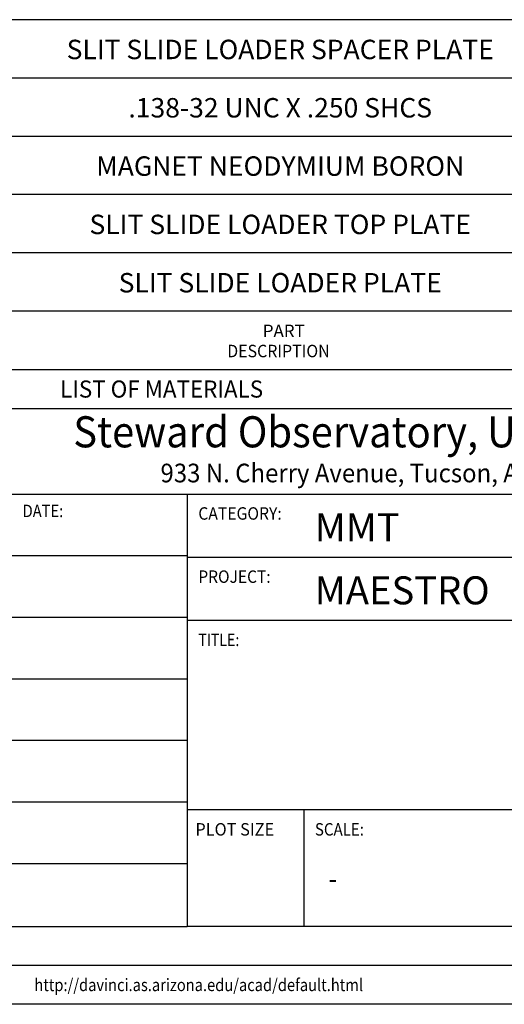
# Model space of a CAD drawing. Extents: x 0.5 to 33.5, y 0.5 to 21.5.
# Drawn here: x 26.4 to 29.5, y 0.5 to 6.8 of the extents above; entities that cross this region are included whole.
import ezdxf
from ezdxf.enums import TextEntityAlignment as Align

# ---------------------------------------------------------------- set-up
doc = ezdxf.new("R2010")
doc.units = 0
doc.header["$MEASUREMENT"] = 0
doc.linetypes.add('HIDDENNEW0', pattern=[0.1875, 0.0625, -0.0625, 0.0625])
for name, color, linetype in [('4', 7, 'CONTINUOUS'), ('DIM', 2, 'HIDDENNEW0'), ('TITLE', 1, 'CONTINUOUS'), ('TXT', 4, 'HIDDENNEW0')]:
    doc.layers.add(name, color=color, linetype=linetype)
doc.styles.get("Standard").update_dxf_attribs({"font": 'monotxt.shx'})

# ---------------------------------------------------------------- blocks, each defined once
blk = doc.blocks.new('SDTIT00')
at = {"layer": 'TXT', "color": 7, "linetype": 'Continuous'}
for p, q in [((24, 3.8312), (33, 3.8312)), ((24, 3.2812), (33, 3.2812)), ((27, 3.2812), (27, 0.5)), ((24, 2.8854), (27, 2.8854)), ((27, 2.875), (33, 2.875)), ((24, 2.4896), (27, 2.4896)), ((33, 2.4688), (27, 2.4688)), ((24, 2.0938), (27, 2.0938)), ((24, 1.6979), (27, 1.6979)), ((24, 1.3021), (27, 1.3021)), ((33, 1.25), (27, 1.25)), ((27.75, 1.25), (27.75, 0.5)), ((24, 0.9062), (27, 0.9062)), ((24, 0.5), (27, 0.5)), ((33, 0.5), (27, 0.5)), ((31.5, 0.25), (24, 0.25)), ((33, 0), (0, 0))]:
    blk.add_line(p, q, dxfattribs=at)
at = {"layer": '4', "color": 4, "linetype": 'Continuous', "flags": 4}
for tag, p in [('ACAD', (21.9167, 3.2131)), ('MECH', (22.75, 3.2131)), ('IDEAS', (23.5833, 3.2131)), ('DRAFTER', (24.9375, 2.5582)), ('CHECKER', (24.9375, 2.1623)), ('CHECK_DATE', (26.4375, 2.1623)), ('APP_1_DATE', (26.4375, 1.7665)), ('APP_2_DATE', (26.4375, 1.3707)), ('APP_3_DATE', (26.4375, 0.9748)), ('APP_4_DATE', (26.4375, 0.579))]:
    blk.add_attdef(tag, text='', height=0.11, dxfattribs=at).set_placement(p, align=Align.CENTER)
for tag, p, width in [('CATEGORY_NAME', (27.8209, 2.978), 1.636364), ('PROJECT_NAME', (27.8209, 2.5718), 1.636364), ('TOLX', (19.774, 2.2669), 0.727273), ('TOLXX', (19.774, 2.1374), 0.727273), ('TITLE1', (27.5885, 2.1055), 1.636364), ('TOLXXX', (19.774, 2.0078), 0.727273), ('TITLE2', (27.5885, 1.7592), 1.636364), ('TITLE3', (27.5885, 1.413), 1.636364), ("MAT'L_1", (19.0791, 0.8753), 1.272727), ('SCALE', (27.9085, 0.7474), 1.090909), ("MAT'L_2", (19.0791, 0.6069), 1.272727), ('DWG_NO.', (29.4074, 0.6276), 2.272727), ('S2', (32.6792, 0.1971), 0.909091), ('FINISH', (19.1281, 0.0722), 1.272727)]:
    blk.add_attdef(tag, p, '', height=0.11, dxfattribs=dict(at, width=width))
for tag, p in [('NA6', (21.65, 2.9059)), ('UO6', (22.9, 2.9059)), ('NA5', (21.65, 2.5358)), ('UO5', (22.9, 2.5358)), ('NA4', (21.65, 2.1656)), ('UO4', (22.9, 2.1656)), ('NA3', (21.65, 1.7955)), ('UO3', (22.9, 1.7955)), ('NA2', (21.65, 1.4253)), ('UO2', (22.9, 1.4253)), ('NA1', (21.65, 1.0552)), ('UO1', (22.9, 1.0552))]:
    blk.add_attdef(tag, text='', height=0.11, dxfattribs=at).set_placement(p, align=Align.MIDDLE_LEFT)
for tag, width, p in [('TOLA', 0.727273, (20.875, 2.2669)), ('REV_LTR', 3.181818, (32.6135, 0.5926))]:
    blk.add_attdef(tag, text='', height=0.11, dxfattribs=dict(at, width=width)).set_placement(p, align=Align.CENTER)
at = {"layer": 'DIM', "color": 2, "linetype": 'Continuous'}
for s, height, width, p in [('Steward Observatory, University of Arizona', 0.2, 0.940452, (28.8317, 3.5812)), ('933 N. Cherry Avenue, Tucson, AZ  85721   (520)621-7659', 0.12, 0.942309, (28.8317, 3.3563))]:
    blk.add_text(s, height=height, dxfattribs=dict(at, width=width)).set_placement(p, align=Align.CENTER)
for s, width, p in [('DATE:', 0.8666, (25.9417, 3.1326)), ('CATEGORY:', 0.925889, (27.0717, 3.1162)), ('PROJECT:', 0.916625, (27.0717, 2.71)), ('TITLE:', 0.833167, (27.0717, 2.3037)), ('PLOT SIZE', 0.962889, (27.0527, 1.085)), ('SCALE:', 0.888833, (27.8217, 1.085)), ('http://davinci.as.arizona.edu/acad/default.html', 0.865191, (26.0173, 0.0848))]:
    blk.add_text(s, height=0.08, dxfattribs=dict(at, width=width)).set_placement(p)

msp = doc.modelspace()

# ---------------------------------------------------------------- linework, layer by layer
at = {"layer": 'TITLE', "color": 7, "linetype": 'Continuous'}
for p, q in [((33.5, 6.8312), (22, 6.8312)), ((33.5, 6.4562), (22, 6.4562)), ((33.5, 6.0812), (22, 6.0812)), ((33.5, 5.7062), (22, 5.7062)), ((33.5, 5.3312), (22, 5.3312)), ((33.5, 4.9562), (22, 4.9562)), ((22, 4.5812), (33.5, 4.5812))]:
    msp.add_line(p, q, dxfattribs=at)

# ---------------------------------------------------------------- block references
at = {"layer": 'TITLE'}
ref = msp.add_blockref('SDTIT00', (0.5, 0.5), dxfattribs=at)
ref.add_attrib('CATEGORY NAME:', 'MMT', (28.3209, 3.478), dxfattribs={"color": 4, "linetype": 'Continuous', "height": 0.18})
ref.add_attrib('PROJECT NAME:', 'MAESTRO', (28.3209, 3.0718), dxfattribs={"color": 4, "linetype": 'Continuous', "height": 0.18})
ref.add_attrib('DRAWING SCALE:', '-', (28.4085, 1.2474), dxfattribs={"color": 4, "linetype": 'Continuous', "height": 0.12})

# ---------------------------------------------------------------- texts
at = {"layer": 'DIM', "color": 2, "linetype": 'Continuous'}
for s, p in [('SLIT SLIDE LOADER SPACER PLATE', (28.0986, 6.5774)), ('.138-32 UNC X .250 SHCS', (28.0986, 6.2024)), ('MAGNET NEODYMIUM BORON', (28.0986, 5.8274)), ('SLIT SLIDE LOADER TOP PLATE', (28.0986, 5.4524)), ('SLIT SLIDE LOADER PLATE', (28.0986, 5.0774))]:
    msp.add_text(s, height=0.125, dxfattribs=at).set_placement(p, align=Align.CENTER)
msp.add_text('PART', height=0.08, dxfattribs=at).set_placement((27.9862, 4.7902))
for s, height, width, p in [('DESCRIPTION', 0.08, 0.939273, (27.7577, 4.6607)), ('LIST OF MATERIALS', 0.11, 0.960706, (26.6829, 4.4013))]:
    msp.add_text(s, height=height, dxfattribs=dict(at, width=width)).set_placement(p)

doc.saveas('drawing.dxf')
